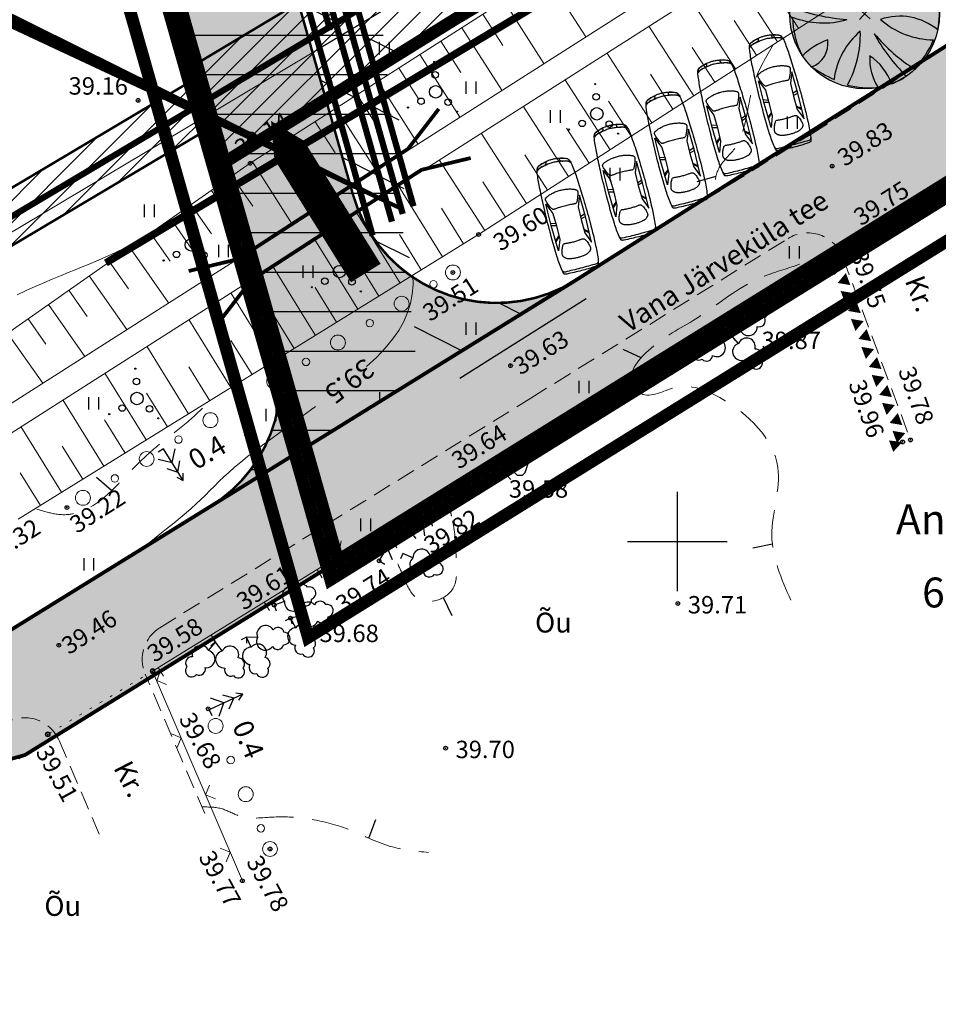
# Model space of a CAD drawing. Units: metres. Extents: x 545248 to 545825, y 6582624 to 6582873.
# Drawn here: x 545324 to 545360, y 6582631 to 6582671 of the extents above; entities that cross this region are included whole.
import ezdxf

# ---------------------------------------------------------------- set-up
doc = ezdxf.new("R2010")
doc.units = ezdxf.units.M
doc.header["$MEASUREMENT"] = 0
doc.header["$PDMODE"] = 32
doc.header["$PDSIZE"] = 0.15
for name, pattern in [('BORDER', [1.75, 0.5, -0.25, 0.5, -0.25, 0, -0.25]), ('DASHED', [0.75, 0.5, -0.25]), ('DOT2', [0.125, 0, -0.125]), ('HIDDEN', [0.375, 0.25, -0.125])]:
    doc.linetypes.add(name, pattern=pattern)
for name, color, linetype in [('11', 6, 'Continuous'), ('12', 3, 'Continuous'), ('2d', 4, 'Continuous'), ('aed', 7, 'Continuous'), ('AIAD', 7, 'Continuous'), ('ASILLUST', 9, 'Continuous'), ('ASKASVIT', 1, 'Continuous'), ('DP-tr-MPkaabel', 174, 'W1_KPROJEKT'), ('DP-tr-SIDEKANAL', 4, 'SIDE_KPROJEKT'), ('DP-tr-TV-KAABEL', 214, 'W1.1_KPROJEKT'), ('DP-tr-Veka_kanal', 36, 'K1_KPROJEKT'), ('DP-tr-Veka_vesi', 152, 'V1_KPROJEKT'), ('DP_ALA', 1, 'DP_LINE'), ('DP_PIIRNGUD', 114, 'ala ulatus'), ('DP_PROJ_H', 102, 'Continuous'), ('DP_servituut', 221, 'Continuous'), ('DP_servituutuus', 221, 'Continuous'), ('DP_TÄNAVAD', 252, 'Continuous'), ('HALJASTUS', 3, 'Continuous'), ('hatch', 8, 'Continuous'), ('hor', 7, 'Continuous'), ('KORGUSED', 7, 'Continuous'), ('majad', 252, 'Continuous'), ('MAPGRID', 7, 'Continuous'), ('piir', 1, 'Continuous'), ('PROJ', 6, 'Continuous'), ('puud', 3, 'Continuous'), ('tee', 7, 'Continuous'), ('VALLID', 7, 'Continuous'), ('vesi', 4, 'Continuous')]:
    doc.layers.add(name, color=color, linetype=linetype)
doc.layers.add('DP_UUSPIIR', color=230, linetype='Continuous', lineweight=70)
doc.layers.add('geoalus', color=251, linetype='Continuous', lineweight=13)
doc.styles.add('KPR-jooned', font='romand.shx')
doc.styles.add('pos', font='arial.ttf')
doc.styles.add('ROMANC', font='ROMANC.shx', dxfattribs={"height": 0.8})
doc.linetypes.add('2W1_KPROJEKT', pattern='A,9.5,-1.7,["2W1",KPR-jooned,S=1,R=0,X=-1.48,Y=-0.5],-1.7', length=12.9)
doc.linetypes.add('ala ulatus', pattern='A,0.8,-0.4,[144,GEODEET.shx,S=0.1,R=0,X=0,Y=0],-0.4', length=1.6)
doc.linetypes.add('DP_LINE', pattern='A,0.5,-0.2,["DP",pos,S=0.1,R=0,X=-0.1,Y=-0.05],-0.25', length=0.95)
doc.linetypes.add('K1_KPROJEKT', pattern='A,9.5,-1.25,["K1",KPR-jooned,S=1,R=0,X=-0.857,Y=-0.5],-1.25', length=12)
doc.linetypes.add('SIDE_KPROJEKT', pattern='A,9.5,-1.25,["/",KPR-jooned,S=1,R=0,X=-0.55,Y=-0.5],-1.25', length=12)
doc.linetypes.add('V1_KPROJEKT', pattern='A,9.5,-1.25,["V1",KPR-jooned,S=1,R=0,X=-0.845,Y=-0.5],-1.25', length=12)
doc.linetypes.add('W1.1_KPROJEKT', pattern='A,9.5,-2,["W1.1",KPR-jooned,S=1,R=0,X=-1.72,Y=-0.5],-2', length=13.5)
doc.linetypes.add('W1_KPROJEKT', pattern='A,9.5,-1.25,["W1",KPR-jooned,S=1,R=0,X=-0.95,Y=-0.5],-1.25', length=12)
pattern_1 = [(45, (0, 0), (-0.44194173824, 0.44194173824), [])]

# ---------------------------------------------------------------- blocks, each defined once
blk = doc.blocks.new('cross01')
at = {"linetype": 'Continuous'}
for p, q in [((0, 4), (0, -4)), ((-4, 0), (4, 0))]:
    blk.add_line(p, q, dxfattribs=at)
blk = doc.blocks.new('33')
for p, q in [((0, 0), (0, 3.5)), ((0, 2.94), (-0.493, 2.594)), ((0, 2.94), (0.493, 2.594)), ((0, 2.085), (-0.665, 1.618)), ((0, 2.085), (0.665, 1.618)), ((0, 1.23), (-0.837, 0.642)), ((0, 1.23), (0.837, 0.642)), ((0, 0), (0.532, 0))]:
    blk.add_line(p, q)
blk = doc.blocks.new('31')
for p, q in [((0, 0.88), (0, 0)), ((0, 0), (0.48, 0))]:
    blk.add_line(p, q)
for centre, radius, start, end in [((0, 3), 0.5, 359.8604, 540.8406), ((-0.372, 2.509), 0.5, 104.88012, 233.15525), ((0.397, 2.509), 0.5, 304.57036, 438.15304), ((-0.298, 1.517), 0.7, 122.21649, 294.84737), ((0.29, 1.517), 0.7, 245.15263, 416.0466)]:
    blk.add_arc(centre, radius, start, end)
blk = doc.blocks.new('Pv')
for p, q in [((0, 3), (-0.9, 1.2)), ((0.9, 1.2), (0, 3)), ((-0.9, 1.2), (-0.9, 0.9)), ((-0.9, 0.9), (-0.6, 0.6)), ((-0.3, 0.6), (0, 0.8)), ((0, 0), (0, 0.8)), ((0, 0.8), (0.3, 0.6)), ((0.6, 0.6), (0.9, 0.9)), ((0.9, 0.9), (0.9, 1.2)), ((-0.6, 0.6), (-0.3, 0.6)), ((0.5, 0), (0, 0)), ((0.3, 0.6), (0.6, 0.6))]:
    blk.add_line(p, q)
blk = doc.blocks.new('K_AED')
at = {"lineweight": 0}
blk.add_lwpolyline([(0, 0.225, 0, 0.52, 0), (0, -0.225, 0.52, 0.52, 0)], format="xyseb", dxfattribs=at)
blk = doc.blocks.new('Pk')
for p, q in [((0, 3), (-0.3, 2.5)), ((0.3, 2.5), (0, 3)), ((0, 3), (0, 0)), ((0, 2.2), (-0.6, 1.5)), ((0.6, 1.5), (0, 2.2)), ((0, 1.3), (-0.8, 0.5)), ((0.8, 0.5), (0, 1.3)), ((0, 0), (0.5, 0))]:
    blk.add_line(p, q)
blk = doc.blocks.new('RDTH')
blk.add_lwpolyline([(0.002, 0.006, 0, 0.49, 0), (0.001, 0.493, 0.49, 0.49, 0)], format="xyseb")
blk = doc.blocks.new('T1')
blk.add_lwpolyline([(0, 0), (0, 0.8)])
blk = doc.blocks.new('VOSA')
at = {"linetype": 'Continuous'}
for centre, radius in [((-0.064, 1.198), 0.0223), ((-0.024, 0.684), 0.132), ((0, 0), 0.25), ((-0.591, -0.382), 0.132), ((0.502, -0.413), 0.132), ((-1.113, -0.63), 0.0223), ((0.856, -0.795), 0.0223)]:
    blk.add_circle(centre, radius, dxfattribs=at)
blk = doc.blocks.new('41')
for p, q in [((-0.386, -0.496), (-0.386, 0.504)), ((0.414, -0.496), (0.414, 0.504))]:
    blk.add_line(p, q)
blk = doc.blocks.new('tofre geoalus')
at = {"lineweight": 0}
blk.add_lwpolyline([(545336.36, 6582649.24), (545336.489, 6582650.028)], dxfattribs=at)
at = {"layer": '11', "lineweight": 0}
blk.add_lwpolyline([(545313.915, 6582656.869), (545360.469, 6582684.66)], dxfattribs=at)
at = {"layer": '12', "lineweight": 0}
for points in [[(545394.664, 6582703.907), (545385.087, 6582697.902), (545367.962, 6582687.567), (545355.527, 6582679.741), (545332.834, 6582665.198), (545319.804, 6582656.085)], [(545323.501, 6582650.896), (545342.014, 6582662.339), (545369.632, 6582680.145), (545395.79, 6582697.568)]]:
    blk.add_lwpolyline(points, dxfattribs=at)
at = {"layer": '2d'}
for p in [(545328.324, 6582667.728), (545332.834, 6582665.198), (545356.224, 6582665.087), (545359.859, 6582663.861), (545342.014, 6582662.339), (545356.228, 6582661.618), (545340.979, 6582660.811), (545352.165, 6582658.286), (545343.299, 6582657.066), (545359.056, 6582653.999), (545359.373, 6582654.08), (545341.897, 6582652.818), (545343.137, 6582652.676), (545325.467, 6582651.364), (545339.314, 6582650.325), (545338.011, 6582649.222), (545333.796, 6582647.446), (545350.023, 6582647.507), (545334.451, 6582646.921), (545325.14, 6582645.831), (545328.91, 6582644.79), (545331.138, 6582643.273), (545324.693, 6582642.248), (545340.687, 6582641.692), (545333.628, 6582637.64), (545332.517, 6582636.365)]:
    blk.add_point(p, dxfattribs=at)
at = {"layer": 'aed', "linetype": 'DOT2', "lineweight": 0, "ltscale": 3}
for points in [[(545360.961, 6582664.532), (545359.859, 6582663.861), (545356.228, 6582661.618)], [(545328.91, 6582644.79), (545324.693, 6582642.248)]]:
    blk.add_lwpolyline(points, dxfattribs=at)
at = {"layer": 'aed', "lineweight": 0}
for points in [[(545328.91, 6582644.79), (545341.897, 6582652.818), (545356.143, 6582661.566)], [(545332.517, 6582636.365), (545328.91, 6582644.79)]]:
    blk.add_lwpolyline(points, dxfattribs=at)
for centre in [(545359.859, 6582663.861), (545356.228, 6582661.618), (545328.91, 6582644.79), (545324.693, 6582642.248)]:
    blk.add_circle(centre, 0.1, dxfattribs=at)
at = {"layer": 'AIAD', "lineweight": 0}
for p, q in [((545355.078, 6582660.912), (545355.287, 6582660.571)), ((545352.947, 6582659.603), (545353.156, 6582659.263)), ((545350.817, 6582658.295), (545351.026, 6582657.954)), ((545348.686, 6582656.987), (545348.896, 6582656.646)), ((545346.556, 6582655.679), (545346.765, 6582655.338)), ((545344.426, 6582654.371), (545344.635, 6582654.03)), ((545341.897, 6582652.818), (545342.106, 6582652.477)), ((545341.897, 6582652.818), (545342.107, 6582652.478)), ((545339.77, 6582651.503), (545339.981, 6582651.163)), ((545337.644, 6582650.189), (545337.854, 6582649.849)), ((545335.517, 6582648.874), (545335.728, 6582648.534)), ((545333.391, 6582647.56), (545333.601, 6582647.22)), ((545331.264, 6582646.245), (545331.475, 6582645.905)), ((545329.138, 6582644.931), (545329.348, 6582644.591)), ((545329.073, 6582644.409), (545329.231, 6582644.802)), ((545329.073, 6582644.409), (545329.467, 6582644.251)), ((545330.057, 6582642.111), (545329.664, 6582642.268)), ((545330.057, 6582642.111), (545329.9, 6582641.717)), ((545331.041, 6582639.812), (545331.199, 6582640.206)), ((545331.041, 6582639.812), (545331.435, 6582639.655)), ((545332.025, 6582637.514), (545331.631, 6582637.672)), ((545332.025, 6582637.514), (545331.867, 6582637.12))]:
    blk.add_line(p, q, dxfattribs=at)
at = {"layer": 'hor', "lineweight": 0}
for points in [[(545323.46, 6582659.917), (545323.825, 6582660.085), (545324.185, 6582660.246), (545324.536, 6582660.399), (545324.876, 6582660.543), (545325.201, 6582660.679), (545325.508, 6582660.804), (545325.795, 6582660.921), (545326.075, 6582661.034), (545326.36, 6582661.152), (545326.664, 6582661.281), (545327.002, 6582661.429), (545327.387, 6582661.604), (545327.832, 6582661.813), (545328.351, 6582662.063)], [(545339.373, 6582660.706), (545339.377, 6582660.317), (545339.344, 6582659.938), (545339.273, 6582659.568), (545339.161, 6582659.204), (545339.005, 6582658.843), (545338.804, 6582658.485), (545338.554, 6582658.126), (545338.255, 6582657.764), (545337.905, 6582657.399), (545337.512, 6582657.031)], [(545335.459, 6582655.419), (545335.258, 6582655.272), (545334.819, 6582654.957), (545334.406, 6582654.66), (545334.019, 6582654.381), (545333.658, 6582654.118), (545333.321, 6582653.869), (545333.009, 6582653.633), (545332.72, 6582653.409), (545332.453, 6582653.194), (545332.207, 6582652.988), (545331.981, 6582652.789), (545331.772, 6582652.596), (545331.577, 6582652.408), (545331.39, 6582652.224), (545331.209, 6582652.043), (545331.029, 6582651.864), (545330.848, 6582651.686), (545330.66, 6582651.508), (545330.463, 6582651.329), (545330.251, 6582651.145), (545330.018, 6582650.949), (545329.758, 6582650.737), (545329.467, 6582650.503), (545329.138, 6582650.243), (545328.767, 6582649.951), (545328.346, 6582649.622)]]:
    blk.add_lwpolyline(points, dxfattribs=at)
at = {"layer": 'hor', "linetype": 'DASHED', "lineweight": 0, "ltscale": 3}
for points in [[(545353.87, 6582669.983), (545353.094, 6582668.452), (545352.679, 6582666.657), (545352.334, 6582665.828), (545351.712, 6582665.069), (545351.574, 6582664.447), (545352.126, 6582664.353)], [(545354.563, 6582647.638), (545353.8, 6582650.245), (545354.041, 6582652.973), (545351.713, 6582655.781), (545349.907, 6582656.182), (545348.542, 6582655.941), (545348.181, 6582656.302), (545348.823, 6582657.666), (545350.75, 6582658.95), (545353.158, 6582660.514), (545354.603, 6582661.036), (545356.228, 6582661.618)], [(545330.898, 6582639.331), (545331.712, 6582639.25), (545332.403, 6582638.965), (545333.785, 6582638.925), (545335.208, 6582638.844), (545336.753, 6582638.437), (545338.46, 6582637.747), (545340.005, 6582637.503)]]:
    blk.add_spline(points, degree=3, dxfattribs=at)
blk.add_open_spline([(545324.258, 6582651.299), (545324.497, 6582651.234), (545324.991, 6582651.064), (545326.467, 6582651.075), (545327.735, 6582652.584), (545329.121, 6582653.901), (545330.27, 6582654.706), (545330.898, 6582655.346), (545331.203, 6582655.656)], degree=3, knots=[31.04465, 31.04465, 31.04465, 31.04465, 31.743258, 32.441705, 35.436459, 36.918645, 38.299951, 39.604761, 39.604761, 39.604761, 39.604761], dxfattribs=at)
at = {"layer": 'hor', "linetype": 'DASHED', "lineweight": 0, "ltscale": 3, "start_tangent": (0.249143, -0.968467), "end_tangent": (0.249143, -0.968467)}
blk.add_spline([(545340.923, 6582651.02), (545341.051, 6582650.311), (545341.116, 6582649.185), (545340.987, 6582648.122), (545340.343, 6582647.639), (545339.57, 6582647.703), (545339.086, 6582648.347), (545338.829, 6582648.959), (545338.603, 6582649.571), (545338.957, 6582650.633), (545339.441, 6582651.277), (545340.311, 6582651.632), (545340.762, 6582651.632), (545340.858, 6582651.374), (545340.923, 6582651.02)], degree=3, dxfattribs=at)
at = {"layer": 'piir', "linetype": 'BORDER', "lineweight": 0, "ltscale": 3}
blk.add_lwpolyline([(545281.38, 6582842.53), (545324.49, 6582856.44), (545335.42, 6582815.43), (545371.78, 6582679.44), (545373.66, 6582672.39), (545336.36, 6582649.24), (545334.4, 6582656.14)], close=True, dxfattribs=at)
blk.add_lwpolyline([(545311.511, 6582631.398), (545309.15, 6582636.31), (545317.07, 6582637.26), (545336.36, 6582649.24)], dxfattribs=at)
at = {"layer": 'puud', "lineweight": 0}
for centre, radius in [((545340.979, 6582660.811), 0.3), ((545340.2, 6582660.336), 0.15), ((545338.919, 6582659.556), 0.3), ((545337.638, 6582658.776), 0.15), ((545336.356, 6582657.996), 0.3), ((545335.075, 6582657.216), 0.15), ((545333.794, 6582656.435), 0.3), ((545332.513, 6582655.655), 0.15), ((545331.232, 6582654.875), 0.3), ((545329.951, 6582654.095), 0.15), ((545328.67, 6582653.315), 0.3), ((545327.389, 6582652.534), 0.15), ((545326.108, 6582651.754), 0.3), ((545331.441, 6582642.587), 0.3), ((545332.048, 6582641.215), 0.15), ((545332.654, 6582639.843), 0.3), ((545333.261, 6582638.471), 0.15), ((545333.628, 6582637.64), 0.3)]:
    blk.add_circle(centre, radius, dxfattribs=at)
at = {"layer": 'tee', "linetype": 'HIDDEN', "lineweight": 0, "ltscale": 3}
for points in [[(545294.598, 6582647.151, 0.163801), (545309.959, 6582641.301, 0.114427), (545319.487, 6582644.141), (545342.489, 6582658.372), (545355.404, 6582666.387), (545369.653, 6582675.534), (545385.485, 6582685.523)], [(545331.011, 6582639.061), (545328.61, 6582644.669, -0.371063), (545329.2, 6582646.535), (545344.109, 6582655.76), (545354.45, 6582662.177, -0.474082), (545356.647, 6582661.425), (545359.361, 6582654.112)], [(545292.644, 6582644.777, 0.165178), (545309.993, 6582638.224, 0.116588), (545321.058, 6582641.498), (545322.981, 6582642.688, -0.458722), (545325.15, 6582642.003), (545326.763, 6582638.234)]]:
    blk.add_lwpolyline(points, format="xyb", dxfattribs=at)
at = {"layer": 'VALLID', "lineweight": 0}
for p, q in [((545344.705, 6582672.806), (545346.32, 6582670.285)), ((545354.024, 6582670.082), (545352.228, 6582672.868)), ((545352.343, 6582668.999), (545350.542, 6582671.792)), ((545354.865, 6582670.624), (545353.968, 6582672.015)), ((545343.021, 6582671.726), (545344.634, 6582669.21)), ((545342.179, 6582671.187), (545342.985, 6582669.93)), ((545341.337, 6582670.647), (545342.948, 6582668.134)), ((545350.662, 6582667.915), (545348.856, 6582670.717)), ((545353.184, 6582669.54), (545352.285, 6582670.935)), ((545340.495, 6582670.108), (545341.3, 6582668.852)), ((545351.503, 6582668.457), (545350.601, 6582669.856)), ((545339.653, 6582669.568), (545341.261, 6582667.059)), ((545348.982, 6582666.831), (545347.17, 6582669.641)), ((545338.811, 6582669.029), (545339.615, 6582667.775)), ((545347.301, 6582665.747), (545345.483, 6582668.566)), ((545349.822, 6582667.373), (545348.917, 6582668.776)), ((545337.969, 6582668.489), (545339.575, 6582665.983)), ((545337.127, 6582667.949), (545337.93, 6582666.698)), ((545336.285, 6582667.41), (545337.889, 6582664.908)), ((545345.62, 6582664.664), (545343.797, 6582667.49)), ((545348.141, 6582666.289), (545347.234, 6582667.696)), ((545335.444, 6582666.87), (545336.245, 6582665.62)), ((545346.46, 6582665.206), (545345.55, 6582666.617)), ((545334.602, 6582666.331), (545336.203, 6582663.833)), ((545343.939, 6582663.58), (545342.111, 6582666.415)), ((545333.76, 6582665.791), (545334.56, 6582664.543)), ((545344.779, 6582664.122), (545343.867, 6582665.537)), ((545332.918, 6582665.252), (545334.516, 6582662.757)), ((545342.258, 6582662.496), (545340.425, 6582665.339)), ((545332.096, 6582664.682), (545332.935, 6582663.483)), ((545340.56, 6582661.44), (545338.793, 6582664.298)), ((545343.098, 6582663.038), (545342.183, 6582664.458)), ((545331.277, 6582664.109), (545332.93, 6582661.745)), ((545330.457, 6582663.536), (545331.271, 6582662.371)), ((545338.858, 6582660.388), (545337.106, 6582663.223)), ((545341.41, 6582661.966), (545340.523, 6582663.401)), ((545329.638, 6582662.962), (545331.242, 6582660.669)), ((545328.818, 6582662.389), (545329.608, 6582661.26)), ((545339.709, 6582660.914), (545338.829, 6582662.337)), ((545337.157, 6582659.337), (545335.42, 6582662.147)), ((545327.999, 6582661.816), (545329.554, 6582659.592)), ((545327.179, 6582661.243), (545327.945, 6582660.148)), ((545335.456, 6582658.285), (545333.734, 6582661.072)), ((545338.008, 6582659.863), (545337.135, 6582661.274)), ((545326.36, 6582660.67), (545327.867, 6582658.516)), ((545325.54, 6582660.097), (545326.281, 6582659.037)), ((545333.755, 6582657.234), (545332.047, 6582659.996)), ((545336.306, 6582658.811), (545335.442, 6582660.21)), ((545324.721, 6582659.524), (545326.179, 6582657.439)), ((545334.605, 6582657.76), (545333.748, 6582659.147)), ((545323.901, 6582658.951), (545324.618, 6582657.926)), ((545332.053, 6582656.182), (545330.361, 6582658.92)), ((545323.082, 6582658.377), (545324.491, 6582656.363)), ((545332.904, 6582656.708), (545332.054, 6582658.083)), ((545330.352, 6582655.131), (545328.674, 6582657.845)), ((545328.651, 6582654.079), (545326.988, 6582656.769)), ((545331.203, 6582655.656), (545330.36, 6582657.02)), ((545329.501, 6582654.605), (545328.666, 6582655.956)), ((545326.95, 6582653.028), (545325.302, 6582655.694)), ((545327.8, 6582653.553), (545326.973, 6582654.892)), ((545325.248, 6582651.976), (545323.615, 6582654.618)), ((545326.099, 6582652.502), (545325.279, 6582653.829)), ((545324.398, 6582651.45), (545323.585, 6582652.765))]:
    blk.add_line(p, q, dxfattribs=at)
at = {"layer": 'vesi', "lineweight": 0}
for points in [[(545394.955, 6582701.524), (545370.812, 6582685.907), (545321.112, 6582654.208)], [(545395.26, 6582700.531), (545371.352, 6582685.065), (545321.65, 6582653.364)]]:
    blk.add_lwpolyline(points, dxfattribs=at)
at = {"layer": '12', "lineweight": 0}
for p in [(545340.289, 6582668.073), (545346.764, 6582667.186), (545330.464, 6582661.921), (545336.421, 6582660.848), (545328.28, 6582655.745)]:
    blk.add_blockref('VOSA', p, dxfattribs=at)
at = {"layer": '12', "lineweight": 0, "xscale": 0.5, "yscale": 0.5, "zscale": 0.5, "rotation": 314.2623210676838}
blk.add_blockref('Pv', (545343.137, 6582652.676), dxfattribs=at)
at = {"layer": '12', "lineweight": 0, "rotation": 110.1255952452425}
blk.add_blockref('RDTH', (545359.056, 6582653.999), dxfattribs=at)
at = {"layer": 'AIAD', "lineweight": 0}
for p, rotation in [((545356.446, 6582661.03), 290.3637837626987), ((545356.655, 6582660.468), 110.3637837626987), ((545356.864, 6582659.905), 290.3637837626987), ((545357.073, 6582659.343), 110.3637837626987), ((545357.281, 6582658.78), 290.3637837626987), ((545357.49, 6582658.218), 110.3637837626987), ((545357.699, 6582657.655), 290.3637837626987), ((545357.908, 6582657.093), 110.3637837626987), ((545358.116, 6582656.53), 290.3637837626987), ((545358.325, 6582655.968), 110.3637837626987), ((545358.534, 6582655.405), 290.3637837626987), ((545358.743, 6582654.843), 110.3637837626987), ((545358.952, 6582654.28), 290.3637837626987)]:
    blk.add_blockref('K_AED', p, dxfattribs=dict(at, rotation=rotation))
at = {"layer": 'HALJASTUS', "linetype": 'Continuous', "lineweight": -3, "ltscale": 0.5, "xscale": 0.5, "yscale": 0.5, "zscale": 0.5}
for p in [(545338.22, 6582669.823), (545341.704, 6582668.238), (545345.099, 6582667.079), (545354.622, 6582666.831), (545347.5, 6582664.762), (545328.779, 6582663.285), (545331.758, 6582661.673), (545354.705, 6582661.617), (545335.153, 6582660.845), (545341.704, 6582658.554), (545346.25, 6582656.211), (545326.54, 6582655.548), (545333.671, 6582655.078), (545337.472, 6582650.665), (545326.344, 6582649.081)]:
    blk.add_blockref('41', p, dxfattribs=at)
at = {"layer": 'hor', "lineweight": 0}
for p, rotation in [((545351.549, 6582664.674), 105.6563268145286), ((545348.547, 6582657.385), 65.6637912534922), ((545333.201, 6582653.778), 50.42294190751471), ((545327.262, 6582652.045), 49.00238697796003), ((545340.827, 6582651.513), 316.1359686786295), ((545353.822, 6582649.891), 101.0918828466608), ((545340.592, 6582647.744), 205.087339914545), ((545337.606, 6582638.071), 340.1042737330754)]:
    blk.add_blockref('T1', p, dxfattribs=dict(at, rotation=rotation))
at = {"layer": 'MAPGRID', "lineweight": 0, "xscale": 0.5, "yscale": 0.5, "zscale": 0.5}
blk.add_blockref('cross01', (545350, 6582650), dxfattribs=at)
at = {"layer": 'puud', "lineweight": -3, "ltscale": 0.5, "xscale": 0.5, "yscale": 0.5, "zscale": 0.5}
for name, p, rotation in [('31', (545352.165, 6582658.286), 306.712697538297), ('31', (545352.165, 6582658.286), 120), ('31', (545352.165, 6582658.286), 222.4105401391188), ('33', (545339.314, 6582650.325), 311.6472490785378), ('33', (545338.011, 6582649.222), 328.682403472581), ('31', (545338.97, 6582649.521), 245.647398508408), ('31', (545333.796, 6582647.446), 288.5511167498718), ('31', (545334.451, 6582646.921), 281.4307076043212), ('31', (545334.451, 6582646.921), 208.3085545541757), ('31', (545332.685, 6582646.153), 268.0199825474494), ('31', (545331.443, 6582645.954), 139.9677094837726), ('31', (545331.443, 6582645.954), 217.3842416846167), ('31', (545332.685, 6582646.153), 205.0304684735791)]:
    blk.add_blockref(name, p, dxfattribs=dict(at, rotation=rotation))
at = {"layer": 'puud', "lineweight": 0, "xscale": 0.5, "yscale": 0.5, "zscale": 0.5}
for p, rotation in [((545329.347, 6582653.726), 211.7479706810423), ((545331.183, 6582643.234), 295.0331878911109)]:
    blk.add_blockref('Pk', p, dxfattribs=dict(at, rotation=rotation))
at = {"layer": '12', "lineweight": 0, "style": 'ROMANC'}
for rotation, p in [(30.8283, (545330.656, 6582652.855)), (292.8084, (545332.098, 6582642.59))]:
    blk.add_text('0.4', height=0.8, rotation=rotation, dxfattribs=at).set_placement(p)
for p in [(545344.283, 6582646.34), (545324.558, 6582634.953)]:
    blk.add_text('Õu', height=0.8, dxfattribs=at).set_placement(p)
at = {"layer": 'hor', "lineweight": 0, "style": 'ROMANC'}
blk.add_text('39.5', height=0.8, rotation=217.6783, dxfattribs=at).set_placement((545337.422, 6582657.406))
at = {"layer": 'KORGUSED'}
for s, p in [('39.16', (545325.531, 6582667.959)), ('39.87', (545353.389, 6582657.732)), ('39.58', (545343.228, 6582651.761)), ('39.71', (545350.423, 6582647.107)), ('39.68', (545335.616, 6582645.957)), ('39.70', (545341.087, 6582641.292))]:
    blk.add_text(s, height=0.7, dxfattribs=at).set_placement(p)
for s, rotation, p in [('39.14', 32.4, (545332.491, 6582665.429)), ('39.83', 32.4, (545356.727, 6582665.047)), ('39.75', 32.4, (545357.381, 6582662.662)), ('39.60', 32.4, (545342.889, 6582661.642)), ('39.75', 289.8, (545356.94, 6582661.544)), ('39.51', 32.4, (545340.056, 6582658.816)), ('39.63', 32.4, (545343.699, 6582656.666)), ('39.78', 289.8, (545358.867, 6582656.876)), ('39.96', 289.8, (545356.871, 6582656.342)), ('39.64', 32.4, (545341.215, 6582652.881)), ('39.22', 32.4, (545325.867, 6582650.3)), ('39.82', 32.4, (545340.104, 6582649.478)), ('39.32', 32.4, (545322.455, 6582649.09)), ('39.61', 32.4, (545332.571, 6582647.21)), ('39.74', 32.4, (545336.559, 6582647.097)), ('39.46', 32.4, (545325.54, 6582645.431)), ('39.58', 32.4, (545328.983, 6582645.116)), ('39.68', 298.8, (545329.946, 6582642.873)), ('39.51', 298.8, (545324.187, 6582641.546)), ('39.77', 298.8, (545330.735, 6582637.323)), ('39.78', 298.8, (545332.655, 6582637.13))]:
    blk.add_text(s, height=0.7, rotation=rotation, dxfattribs=at).set_placement(p)
at = {"layer": 'piir', "linetype": 'Continuous', "lineweight": 0, "style": 'ROMANC'}
for s, p in [('Andrese-3', (545358.791, 6582650.289)), ('65301:001:2610', (545359.84, 6582647.35))]:
    blk.add_text(s, height=1.2, dxfattribs=at).set_placement(p)
at = {"layer": 'tee', "lineweight": 0, "style": 'ROMANC'}
for rotation, p in [(290.7199, (545359.136, 6582660.49)), (297.422, (545327.315, 6582640.907))]:
    blk.add_text('Kr.', height=0.8, rotation=rotation, dxfattribs=at).set_placement(p)
blk = doc.blocks.new('AS93001P')
for p, q in [((-4577, 711), (-4602, 660)), ((-3624, 686), (-2570, 711)), ((-3193, 521), (-3624, 686)), ((-3251, 694), (-3091, 521)), ((-3201, 695), (-3053, 521)), ((-2634, 508), (-3193, 521)), ((-2113, 521), (-2634, 508)), ((-2567, 711), (-2621, 508)), ((-2570, 711), (-1681, 698)), ((-2461, 710), (-2532, 508)), ((-1681, 698), (-2113, 521)), ((-3193, -521), (-3624, -686)), ((-3624, -686), (-2570, -711)), ((-3251, -694), (-3091, -521)), ((-3201, -695), (-3053, -521)), ((-2634, -508), (-3193, -521)), ((-2113, -521), (-2634, -508)), ((-2567, -711), (-2621, -508)), ((-2570, -711), (-1681, -698)), ((-2461, -710), (-2532, -508)), ((-1681, -698), (-2113, -521))]:
    blk.add_line(p, q)
for points in [[(-4602, 660, 0.009611), (-4625, 274, 0.01361), (-4628, 0, 0.005612), (-4611, -602, 0.057828), (-4602, -660, 0.048576), (-4589, -694, 0.085096), (-4577, -711, 0.128964), (-4552, -725, 0.02642), (-4418, -753, 0.02656), (-3860, -806, 0.012956), (-2710, -826, 0.005233), (-1750, -807, 0.00688), (-1021, -775, 0.01464), (-451, -725, 0.042744), (-259, -686, 0.044188), (-192, -659, 0.076596), (-157, -635, 0.08463), (-127, -593, 0.036215), (-81, -483, 0.026946), (-28, -288, 0.033318), (-5, -127, 0.01947), (0, 0, 0.01947), (-5, 127, 0.033318), (-28, 288, 0.026946), (-81, 483, 0.036215), (-127, 593, 0.08463), (-157, 635, 0.076596), (-192, 659, 0.044188), (-259, 686, 0.042744), (-451, 725, 0.01464), (-1021, 775, 0.00688), (-1750, 807, 0.005233), (-2710, 826, 0.012956), (-3801, 807, 0.02281), (-4418, 753, 0.03017), (-4439, 748, 0.004615), (-4577, 711)], [(-4418, 753, 0.02674), (-4494, 720, 0.182177), (-4502, 711, 0.088471), (-4516, 647, 0.008651), (-4526, -13, 0.008342), (-4515, -650, 0.086066), (-4502, -711, 0.18433), (-4493, -720, 0.027625), (-4418, -753)], [(-316, 692, -0.037309), (-274, 656, -0.077696), (-259, 635, -0.023687), (-227, 564, -0.031191), (-208, 508, -0.014597), (-182, 395, -0.011793), (-157, 254, -0.01264), (-136, 86, -0.024922), (-132, 0, -0.024922), (-136, -86, -0.01264), (-157, -254, -0.011793), (-182, -395, -0.014597), (-208, -508, -0.031191), (-227, -564, -0.023687), (-259, -635, -0.077696), (-274, -656, -0.037309), (-316, -692)]]:
    blk.add_lwpolyline(points, format="xyb")
for points in [[(-3917, 550), (-3929, 540), (-3942, 530), (-3954, 518), (-3966, 505), (-3978, 492), (-3989, 477), (-4000, 461), (-4010, 444), (-4019, 426), (-4027, 407), (-4035, 387), (-4042, 365), (-4048, 341), (-4054, 317), (-4060, 290), (-4065, 262), (-4069, 233), (-4073, 202), (-4077, 170), (-4080, 138), (-4083, 104), (-4084, 70), (-4085, 35), (-4086, 0), (-4085, -35), (-4084, -70), (-4083, -104), (-4080, -138), (-4077, -170), (-4073, -202), (-4069, -233), (-4065, -262), (-4060, -290), (-4054, -317), (-4048, -341), (-4042, -365), (-4035, -387), (-4027, -407), (-4019, -426), (-4010, -444), (-4000, -461), (-3989, -477), (-3978, -492), (-3966, -505), (-3954, -518), (-3942, -530), (-3929, -540), (-3917, -550), (-3904, -559), (-3890, -567), (-3876, -574), (-3859, -579), (-3840, -582), (-3817, -582), (-3791, -581), (-3760, -576), (-3724, -568), (-3685, -557), (-3644, -544), (-3602, -530), (-3561, -514), (-3522, -497), (-3488, -479), (-3459, -461), (-3437, -444), (-3422, -427), (-3411, -409), (-3405, -390), (-3403, -370), (-3403, -348), (-3406, -323), (-3409, -296), (-3412, -266), (-3415, -233), (-3418, -198), (-3420, -161), (-3422, -122), (-3424, -82), (-3425, -41), (-3425, 0), (-3425, 41), (-3424, 82), (-3422, 122), (-3420, 161), (-3418, 198), (-3415, 233), (-3412, 266), (-3409, 296), (-3406, 323), (-3403, 348), (-3403, 370), (-3405, 390), (-3411, 409), (-3422, 427), (-3437, 444), (-3459, 461), (-3488, 479), (-3522, 497), (-3561, 514), (-3602, 530), (-3644, 544), (-3685, 557), (-3724, 568), (-3760, 576), (-3791, 581), (-3817, 582), (-3840, 582), (-3859, 579), (-3876, 574), (-3890, 567), (-3904, 559)], [(-1961, 373), (-1958, 338), (-1955, 299), (-1952, 255), (-1949, 208), (-1947, 159), (-1945, 107), (-1944, 54), (-1944, 0), (-1944, -54), (-1945, -107), (-1947, -159), (-1949, -208), (-1952, -255), (-1955, -299), (-1958, -338), (-1961, -373), (-1964, -402), (-1966, -426), (-1966, -447), (-1963, -465), (-1957, -480), (-1946, -495), (-1929, -510), (-1906, -525), (-1875, -542), (-1839, -559), (-1798, -577), (-1755, -595), (-1712, -612), (-1669, -627), (-1628, -641), (-1592, -652), (-1562, -660), (-1537, -665), (-1516, -668), (-1499, -668), (-1486, -666), (-1475, -663), (-1465, -658), (-1457, -652), (-1449, -645), (-1442, -637), (-1434, -628), (-1427, -618), (-1420, -606), (-1412, -592), (-1404, -575), (-1396, -557), (-1387, -536), (-1377, -512), (-1368, -486), (-1358, -458), (-1348, -428), (-1339, -396), (-1330, -362), (-1322, -326), (-1314, -289), (-1307, -250), (-1301, -210), (-1297, -169), (-1293, -128), (-1290, -85), (-1288, -43), (-1288, 0), (-1288, 43), (-1290, 85), (-1293, 128), (-1297, 169), (-1301, 210), (-1307, 250), (-1314, 289), (-1322, 326), (-1330, 362), (-1339, 396), (-1348, 428), (-1358, 458), (-1368, 486), (-1377, 512), (-1387, 536), (-1396, 557), (-1404, 575), (-1412, 592), (-1420, 606), (-1427, 618), (-1434, 628), (-1442, 637), (-1449, 645), (-1457, 652), (-1465, 658), (-1475, 663), (-1486, 666), (-1499, 668), (-1516, 668), (-1537, 665), (-1562, 660), (-1592, 652), (-1628, 641), (-1669, 627), (-1712, 612), (-1755, 595), (-1798, 577), (-1839, 559), (-1875, 542), (-1906, 525), (-1929, 510), (-1946, 495), (-1957, 480), (-1963, 465), (-1966, 447), (-1966, 426), (-1964, 402)]]:
    blk.add_lwpolyline(points, close=True)
at = {"layer": 'ASILLUST', "linetype": 'Continuous'}
for points in [[(-244, 622, -0.421673), (-226, 651, -0.234807), (-173, 639, -0.040289), (-155, 621, -0.051229), (-143, 605, -0.031178), (-124, 565, -0.010511), (-76, 442, -0.023664), (-50, 358, -0.045801), (-43, 312, -0.446604), (-77, 278, -0.234612), (-148, 317, -0.138657), (-179, 408, 0.085617), (-214, 559, 0.029563), (-235, 602, -0.065367)], [(-244, -622, 0.421673), (-226, -651, 0.234807), (-173, -639, 0.040289), (-155, -621, 0.051229), (-143, -605, 0.031178), (-124, -565, 0.010511), (-76, -442, 0.023664), (-50, -358, 0.045801), (-43, -312, 0.446604), (-77, -278, 0.234612), (-148, -317, 0.138657), (-179, -408, -0.085617), (-214, -559, -0.029563), (-235, -602, 0.065367)]]:
    blk.add_lwpolyline(points, format="xyb", close=True, dxfattribs=at)
blk = doc.blocks.new('As91003p')
at = {"layer": 'ASKASVIT'}
for p, q in [((-100, 0), (100, 0)), ((277, -411), (405, -914)), ((568, -823), (277, -411))]:
    blk.add_line(p, q, dxfattribs=at)
at = {"layer": 'ASKASVIT', "linetype": 'Continuous'}
blk.add_line((0, 100), (0, -100), dxfattribs=at)
for centre, radius, start, end in [((348, -1071), 2090, 97.7844, 107.2821), ((-126, -70), 1104, 42.0625, 70.0468), ((94, -226), 1220, 116.8274, 136.1695), ((-524, -143), 1521, 19.7525, 28.6091), ((0, 0), 1000, 152.6553, 165.3635), ((-658, 106), 1632, 349.2067, 5.2451), ((671, 148), 1666, 181.3747, 197.4139), ((0, 0), 1000, 325.7055, 339.9154), ((0, 0), 1000, 209.1448, 231.4884), ((0, 0), 1000, 304.6077, 316.1654), ((63, 287), 1286, 246.6036, 264.7075), ((-507, 681), 1838, 291.9954, 299.7577)]:
    blk.add_arc(centre, radius, start, end, dxfattribs=at)
at = {"layer": 'ASKASVIT'}
for centre, radius, start, end in [((-1104, 359), 1005, 351.5395, 34.2359), ((350, 838), 328, 150.4475, 229.9757), ((-578, 1004), 830, 329.7656, 357.5024), ((909, 1171), 1400, 192.7535, 223.2921), ((1091, -404), 1145, 110.299, 147.4367), ((-996, -88), 737, 38.8482, 73.4232), ((1690, -1841), 2580, 109.9084, 127.2814), ((-529, 1107), 740, 241.0194, 278.3606), ((857, -103), 477, 83.9904, 129.977), ((736, -1036), 1311, 79.8475, 98.1209), ((-622, -2145), 2284, 81.1772, 99.3822), ((-1083, -2111), 2367, 69.9486, 87.2105), ((292, -1150), 1153, 55.4747, 93.876), ((1042, 810), 1158, 224.3721, 264.9189), ((-211, -1168), 1081, 89.8671, 130.8285), ((-896, 303), 790, 271.6443, 330.4458), ((1470, -829), 1535, 157.2347, 186.1946), ((2449, -256), 2394, 179.4995, 198.6861), ((58, -1065), 737, 110.2321, 157.454), ((-1152, -233), 966, 316.8433, 351.6678), ((1115, -159), 663, 195.531, 233.5935), ((460, -745), 409, 26.3674, 87.7493)]:
    blk.add_arc(centre, radius, start, end, dxfattribs=at)
blk = doc.blocks.new('2PUU')
h = blk.add_hatch(color=101)
edge = h.paths.add_edge_path()
edge.add_arc((0, 0), 1.12, 0, 360)
at = {"color": 122}
blk.add_circle((0, 0), 1.12, dxfattribs=at)
at = {"xscale": 0.001119999994217901, "yscale": 0.001119999986258335, "zscale": 0.00112, "rotation": 67.78498028016605}
blk.add_blockref('As91003p', (0, 0), dxfattribs=at)

msp = doc.modelspace()

# ---------------------------------------------------------------- hatches: boundary and pattern name
at = {"layer": 'DP_servituut', "ltscale": 0.6}
h = msp.add_hatch(dxfattribs=at)
h.set_pattern_fill('ANSI31', color=256, scale=5, style=0)
h.set_pattern_definition(pattern_1)
h.paths.add_polyline_path([(545369.548, 6582687.788), (545368.474, 6582691.806), (545330.683, 6582669.208), (545331.816, 6582665.225)])
at = {"layer": 'DP_servituutuus', "ltscale": 0.6}
h = msp.add_hatch(dxfattribs=at)
h.set_pattern_fill('ANSI31', color=256, scale=5, style=0)
h.set_pattern_definition(pattern_1)
h.paths.add_polyline_path([(545330.821, 6582668.717), (545310.255, 6582656.487), (545309.665, 6582655.388), (545311.427, 6582654.442), (545311.754, 6582655.052), (545331.388, 6582666.727)])
at = {"layer": 'DP_TÄNAVAD', "ltscale": 0.6}
h = msp.add_hatch(color=253, dxfattribs=at)
edge = h.paths.add_edge_path()
edge.add_line((545339.572, 6582656.567), (545331.216, 6582651.397))
edge.add_arc((545328.059, 6582656.5), 6, 301.7451, 375.8784)
edge.add_line((545333.83, 6582658.141), (545304.265, 6582762.077))
edge.add_arc((545311.479, 6582764.129), 7.5, 119, 195.8784, ccw=False)
edge.add_line((545307.843, 6582770.689), (545328.857, 6582782.337))
edge.add_arc((545323.039, 6582792.832), 12, 299, 374.9407)
edge.add_line((545334.634, 6582795.926), (545320.089, 6582849.66))
edge.add_line((545320.089, 6582849.66), (545319.994, 6582850.016))
edge.add_arc((545314.197, 6582848.469), 6, 14.9407, 106.2218)
edge.add_line((545312.521, 6582854.23), (545320.454, 6582856.538))
edge.add_line((545320.454, 6582856.538), (545328.464, 6582858.868))
edge.add_arc((545330.14, 6582853.107), 6, 106.2218, 194.9407)
edge.add_line((545324.343, 6582851.56), (545324.507, 6582850.946))
edge.add_line((545324.507, 6582850.946), (545339.078, 6582797.112))
edge.add_arc((545323.039, 6582792.832), 16.6, -61, 14.9407, ccw=False)
edge.add_line((545331.087, 6582778.314), (545313.266, 6582768.436))
edge.add_arc((545316.903, 6582761.876), 7.5, 119, 195.8784)
edge.add_line((545309.689, 6582759.824), (545336.962, 6582663.944))
edge.add_arc((545342.733, 6582665.585), 6, 195.8784, 301.7786)
edge.add_line((545345.893, 6582660.485), (545339.572, 6582656.567))
h = msp.add_hatch(dxfattribs=at)
h.set_pattern_fill('ANSI31', color=256, scale=0.75, style=0)
h.set_pattern_definition([(153.2028, (545319.397, 6582842.1545), (-1.07355, -2.125522), [])])
edge = h.paths.add_edge_path()
edge.add_line((545324.995, 6582854.546), (545340.53, 6582796.104))
edge.add_line((545340.53, 6582796.104), (545342.181, 6582790.142))
edge.add_arc((545335.818, 6582787.457), 6.907, -62.7821, 22.8731, ccw=False)
edge.add_line((545338.977, 6582781.315), (545314.681, 6582767.848))
edge.add_arc((545318.317, 6582761.288), 7.5, 119, 195.8784)
edge.add_line((545311.104, 6582759.236), (545338.026, 6582664.588))
edge.add_line((545324.507, 6582850.946), (545339.078, 6582797.112))
edge.add_arc((545323.039, 6582792.832), 16.6, -61, 14.9407, ccw=False)
edge.add_line((545331.087, 6582778.314), (545313.266, 6582768.436))
edge.add_arc((545316.903, 6582761.876), 7.5, 119, 195.8784)
edge.add_line((545309.689, 6582759.824), (545336.962, 6582663.944))
edge.add_arc((545342.733, 6582665.585), 6, 195.8784, 301.7786)
edge.add_line((545345.893, 6582660.485), (545339.572, 6582656.567))
at = {"layer": 'DP_TÄNAVAD', "lineweight": 0}
msp.add_hatch(color=254, dxfattribs=at).paths.add_polyline_path([(545385.485, 6582685.523), (545345.893, 6582660.485), (545331.216, 6582651.397), (545319.487, 6582644.141), (545314.885, 6582642.176), (545314.885, 6582642.176), (545309.959, 6582641.301), (545301.799, 6582642.968), (545296.896, 6582645.463), (545294.598, 6582647.151), (545292.644, 6582644.777), (545300.777, 6582640.068), (545309.993, 6582638.224), (545315.716, 6582639.216), (545323.771, 6582641.413), (545329.989, 6582645.26), (545344.899, 6582654.485), (545355.241, 6582660.903), (545362.004, 6582665.188), (545387.927, 6582681.655)])
at = {"layer": 'hatch', "ltscale": 0.6}
h = msp.add_hatch(dxfattribs=at)
h.set_pattern_fill('ANSI31', color=256, scale=0.5, angle=135, style=0)
h.set_pattern_definition([(180, (0, 0), (-3e-16, -1.5875), [])])
edge = h.paths.add_edge_path()
edge.add_line((545339.572, 6582656.567), (545331.216, 6582651.397))
edge.add_arc((545328.059, 6582656.5), 6, 301.7451, 375.8784)
edge.add_line((545333.83, 6582658.141), (545304.265, 6582762.077))
edge.add_arc((545311.479, 6582764.129), 7.5, 119, 195.8784, ccw=False)
edge.add_line((545307.843, 6582770.689), (545328.857, 6582782.337))
edge.add_arc((545323.039, 6582792.832), 12, 299, 374.9407)
edge.add_line((545334.634, 6582795.926), (545320.089, 6582849.66))
h = msp.add_hatch(dxfattribs=at)
h.set_pattern_fill('ANSI31', color=256, scale=20, angle=45, style=0)
h.set_pattern_definition([(90, (0, 0), (-63.5, 1e-14), [])])
edge = h.paths.add_edge_path()
edge.add_line((545335.07, 6582653.782), (545325.342, 6582647.763))
edge.add_arc((545322.185, 6582652.865), 6, 301.7451, 377.9931)
edge.add_line((545327.891, 6582654.719), (545317.284, 6582687.378))
edge.add_arc((545328.697, 6582691.085), 12, 181.3301, 197.9931, ccw=False)
edge.add_line((545316.7, 6582690.807), (545315.993, 6582721.251))
edge.add_arc((545303.997, 6582720.972), 12, 1.3301, 5.6916)
edge.add_line((545315.937, 6582722.162), (545311.507, 6582766.611))
edge.add_arc((545299.567, 6582765.421), 12, 5.6916, 26.9671)
edge.add_line((545310.262, 6582770.863), (545291.522, 6582807.693))
edge.add_arc((545302.218, 6582813.135), 12, 195.8788, 206.9671, ccw=False)
edge.add_line((545290.676, 6582809.852), (545282.531, 6582838.484))
edge.add_arc((545276.76, 6582836.842), 6, 15.8788, 108.0687)
edge.add_line((545274.899, 6582842.546), (545283.141, 6582845.235))
edge.add_line((545283.141, 6582845.235), (545290.692, 6582847.699))
edge.add_arc((545292.553, 6582841.994), 6, 108.0687, 195.8788)
edge.add_line((545286.782, 6582840.353), (545295.1, 6582811.11))
edge.add_arc((545302.218, 6582813.135), 7.4, 195.8788, 206.9671)
edge.add_line((545295.622, 6582809.779), (545314.362, 6582772.949))
edge.add_arc((545299.567, 6582765.421), 16.6, 5.6916, 26.9671, ccw=False)
edge.add_line((545316.085, 6582767.068), (545320.515, 6582722.618))
edge.add_arc((545303.997, 6582720.972), 16.6, 1.3301, 5.6916, ccw=False)
edge.add_line((545320.592, 6582721.357), (545321.299, 6582690.913))
edge.add_arc((545328.697, 6582691.085), 7.4, 181.3301, 197.9931)
edge.add_line((545321.659, 6582688.799), (545331.011, 6582660.004))
edge.add_arc((545336.718, 6582661.857), 6, 197.9931, 301.7451)
edge.add_line((545339.875, 6582656.755), (545335.07, 6582653.782))

# ---------------------------------------------------------------- linework, layer by layer
at = {"lineweight": 0}
msp.add_lwpolyline([(545362.145, 6582685.66), (545335.621, 6582669.826)], dxfattribs=at)
at = {"layer": 'DP-tr-MPkaabel', "linetype": '2W1_KPROJEKT', "ltscale": 1.2, "const_width": 0.25, "flags": 128}
msp.add_lwpolyline([(545336.007, 6582670.637), (545336.014, 6582670.642), (545310.758, 6582759.874), (545310.441, 6582762.393), (545310.48, 6582762.826), (545311.108, 6582764.893), (545311.279, 6582765.199), (545314.335, 6582768.022), (545321.101, 6582771.773), (545332.083, 6582777.86), (545330.509, 6582784.088, 0.288785), (545334.151, 6582795.797), (545326.257, 6582824.959)], format="xyb", dxfattribs=at)
at = {"layer": 'DP-tr-MPkaabel', "linetype": '2W1_KPROJEKT', "const_width": 0.25}
msp.add_lwpolyline([(545362.145, 6582685.66), (545360.822, 6582685.453), (545311.005, 6582655.769), (545310.546, 6582654.915)], dxfattribs=at)
at = {"layer": 'DP-tr-SIDEKANAL', "ltscale": 0.6}
msp.add_lwpolyline([(545337.752, 6582662.298, 0.25, 0.25, 0), (545310.35, 6582759.113, 0.15, 0.15, 0), (545309.938, 6582762.385, 0.15, 0.15, 0), (545309.987, 6582762.922, 0.15, 0.15, 0), (545310.645, 6582765.089, 0.15, 0.15, 0), (545310.881, 6582765.512, 0.15, 0.15, 0), (545314.025, 6582768.422, 0.15, 0.15, 0), (545337.943, 6582781.68, 0.25, 0.25, 0), (545341.542, 6582790.677, 0.15, 0.15, 0), (545324.009, 6582856.305, 0.15, 0.15, 0)], format="xyseb", dxfattribs=at)
at = {"layer": 'DP-tr-TV-KAABEL', "ltscale": 1.2, "const_width": 0.25, "flags": 128}
msp.add_lwpolyline([(545338.53, 6582662.854), (545311.053, 6582759.934), (545310.743, 6582762.399), (545310.776, 6582762.768), (545311.385, 6582764.774), (545311.518, 6582765.011), (545314.512, 6582767.777), (545321.246, 6582771.51), (545332.431, 6582777.71), (545330.845, 6582783.983, 0.284509), (545334.441, 6582795.874), (545320.811, 6582846.227)], format="xyb", dxfattribs=at)
at = {"layer": 'DP-tr-Veka_kanal', "ltscale": 1.2, "flags": 128}
msp.add_lwpolyline([(545338.963, 6582663.162, 0.25, 0.25, 0), (545311.573, 6582759.934, 0.25, 0.25, 0), (545311.281, 6582762.253, 0.25, 0.25, 0), (545311.299, 6582762.454, 0.25, 0.25, 0), (545311.87, 6582764.333, 0.25, 0.25, 0), (545314.717, 6582766.964, 0.25, 0.25, 0), (545321.368, 6582770.65, 0.25, 0.25, 0), (545327.655, 6582774.136, 0.15, 0.15, 0), (545311.167, 6582829.712, 0.15, 0.15, 0)], format="xyseb", dxfattribs=at)
at = {"layer": 'DP-tr-Veka_vesi', "flags": 128}
msp.add_lwpolyline([(545339.395, 6582663.471, 0.25, 0.25, 0), (545312.064, 6582760.034, 0.25, 0.25, 0), (545311.784, 6582762.262, 0.25, 0.25, 0), (545311.792, 6582762.358, 0.25, 0.25, 0), (545312.309, 6582764.058, 0.25, 0.25, 0), (545315.012, 6582766.556, 0.25, 0.25, 0), (545321.61, 6582770.213, 0.25, 0.25, 0), (545328.697, 6582774.141, 0.15, 0.15, 0), (545312.129, 6582829.986, 0.15, 0.15, 0)], format="xyseb", dxfattribs=at)
at = {"layer": 'DP-tr-Veka_vesi', "color": 7, "linetype": 'ByBlock', "flags": 128}
msp.add_lwpolyline([(545338.975, 6582663.337, 0.15, 0.7, 0), (545317.508, 6582673.677, 0.15, 0.15, 0), (545311.665, 6582694.215, 0.15, 0.15, 0)], format="xyseb", dxfattribs=at)
at = {"layer": 'DP_ALA', "ltscale": 20}
msp.add_lwpolyline([(545335.161, 6582646.142, 0.5, 0.5, 0), (545375.975, 6582671.473, 0.5, 0.5, 0), (545373.712, 6582679.955, 0.5, 0.5, 0.000165), (545373.712, 6582679.957, 0.5, 0.5, 0), (545355.532, 6582747.952, 0.5, 0.5, 0), (545337.352, 6582815.946, 0.5, 0.5, -0.000199), (545337.352, 6582815.946, 0.5, 0.5, 0), (545325.88, 6582858.99, 0.5, 0.5, 0), (545278.928, 6582843.84, 0.5, 0.5, 0), (545305.966, 6582748.788, 0.5, 0.5, 0), (545332.476, 6582655.593, 0.5, 0.5, -0.000092), (545332.476, 6582655.593, 0.5, 0.5, 0), (545333.456, 6582652.144, 0.5, 0.5, 0)], format="xyseb", close=True, dxfattribs=at)
at = {"layer": 'DP_PIIRNGUD', "color": 5, "ltscale": 6, "const_width": 0.3}
msp.add_lwpolyline([(545377.287, 6582691.251), (545327.029, 6582661.197)], dxfattribs=at)
at = {"layer": 'DP_servituut', "ltscale": 0.6, "const_width": 0.1}
msp.add_lwpolyline([(545369.548, 6582687.788), (545368.474, 6582691.806), (545330.683, 6582669.208), (545331.816, 6582665.225), (545369.548, 6582687.788)], dxfattribs=at)
at = {"layer": 'DP_servituutuus', "ltscale": 10}
msp.add_lwpolyline([(545330.821, 6582668.717, 0.1, 0.1, 0), (545310.255, 6582656.487, 0.1, 0.1, 0), (545309.665, 6582655.388, 0.1, 0.1, 0), (545311.427, 6582654.442, 0.1, 0.1, 0), (545311.754, 6582655.052, 0.1, 0.1, 0), (545331.388, 6582666.727, 0.15, 0.15, 0), (545330.821, 6582668.717, 0.15, 0.15, 0)], format="xyseb", dxfattribs=at)
at = {"layer": 'DP_TÄNAVAD', "ltscale": 0.6, "const_width": 0.1}
for points in [[(545324.995, 6582854.546), (545340.53, 6582796.104), (545342.181, 6582790.142, -0.392173), (545338.977, 6582781.315), (545314.681, 6582767.848, 0.34862), (545311.104, 6582759.236), (545338.026, 6582664.588)], [(545324.507, 6582850.946), (545339.078, 6582797.112, -0.344038), (545331.087, 6582778.314), (545313.266, 6582768.436, 0.34862), (545309.689, 6582759.824), (545336.962, 6582663.944, 0.498038), (545345.893, 6582660.485), (545339.572, 6582656.567)], [(545339.572, 6582656.567), (545331.216, 6582651.397, 0.335242), (545333.83, 6582658.141), (545304.265, 6582762.077, -0.34862), (545307.843, 6582770.689), (545328.857, 6582782.337, 0.344038), (545334.634, 6582795.926), (545320.089, 6582849.66)]]:
    msp.add_lwpolyline(points, format="xyb", dxfattribs=at)
at = {"layer": 'DP_TÄNAVAD', "color": 254, "lineweight": 0, "const_width": 0.15, "flags": 128}
msp.add_lwpolyline([(545385.485, 6582685.523), (545345.893, 6582660.485), (545331.216, 6582651.397), (545319.487, 6582644.141), (545314.885, 6582642.176), (545314.885, 6582642.176), (545309.959, 6582641.301), (545309.959, 6582641.301), (545301.799, 6582642.968), (545296.896, 6582645.463), (545294.598, 6582647.151), (545292.644, 6582644.777), (545300.777, 6582640.068), (545309.993, 6582638.224), (545315.716, 6582639.216), (545323.771, 6582641.413), (545329.989, 6582645.26), (545344.899, 6582654.485), (545355.241, 6582660.903), (545362.004, 6582665.188), (545387.927, 6582681.655), (545385.485, 6582685.523)], dxfattribs=at)
at = {"layer": 'DP_TÄNAVAD', "color": 7, "lineweight": 0, "const_width": 0.15, "flags": 128}
for points in [[(545340.411, 6582667.385), (545339.172, 6582665.776), (545332.332, 6582661.344), (545330.359, 6582660.87)], [(545341.696, 6582665.412), (545339.718, 6582664.938), (545332.876, 6582660.504), (545331.634, 6582658.892)]]:
    msp.add_lwpolyline(points, dxfattribs=at)
at = {"layer": 'DP_UUSPIIR', "lineweight": 0, "const_width": 0.5}
msp.add_lwpolyline([(545369.346, 6582688.544), (545353.6, 6582747.435), (545335.42, 6582815.43, -0.000199), (545335.42, 6582815.43), (545325.276, 6582853.49), (545282.165, 6582839.772), (545307.89, 6582749.335), (545331.809, 6582665.244), (545369.346, 6582688.544)], format="xyb", close=True, dxfattribs=at)
msp.add_lwpolyline([(545369.346, 6582688.544), (545373.66, 6582672.39), (545336.36, 6582649.24), (545335.381, 6582652.69), (545334.4, 6582656.14), (545331.81, 6582665.245), (545369.346, 6582688.544)], dxfattribs=at)
at = {"layer": 'majad', "color": 0}
msp.add_line((545341.263, 6582656.563), (545346.34, 6582659.76), dxfattribs=at)
at = {"layer": 'piir', "color": 14, "ltscale": 0.6, "const_width": 0.5}
msp.add_lwpolyline([(545336.06, 6582648.465), (545374.239, 6582672.161), (545372.263, 6582679.569), (545354.083, 6582747.564), (545335.903, 6582815.559, -0.000199), (545335.903, 6582815.559), (545324.838, 6582857.078), (545280.767, 6582842.858), (545307.409, 6582749.198), (545333.919, 6582656.003, -0.000092), (545333.919, 6582656.003), (545334.899, 6582652.553)], format="xyb", close=True, dxfattribs=at)
at = {"layer": 'PROJ'}
msp.add_lwpolyline([(545333.669, 6582666.902, 0, 4.2, 0), (545335.846, 6582663.409, 1.4, 1.4, 0), (545337.479, 6582660.789, 1.4, 1.4, 0)], format="xyseb", dxfattribs=at)

# ---------------------------------------------------------------- block references
at = {"layer": 'ASILLUST', "color": 0, "xscale": -0.0009999997284822224, "yscale": 0.001000000163912773, "zscale": 0.001, "rotation": 284.8595067750955}
for p in [(545353.5, 6582670.318), (545351.424, 6582669.307), (545349.342, 6582668.013), (545347.26, 6582666.72), (545344.963, 6582665.36)]:
    msp.add_blockref('AS93001P', p, dxfattribs=at)
at = {"layer": 'DP_PROJ_H', "color": 122, "xscale": 2.688000000069659, "yscale": 2.688000000081956, "zscale": 2.688, "rotation": 70.75073605381375}
msp.add_blockref('2PUU', (545357.528, 6582671.202), dxfattribs=at)
at = {"layer": 'geoalus', "lineweight": 0}
msp.add_blockref('tofre geoalus', (0, 0), dxfattribs=at)

# ---------------------------------------------------------------- texts
at = {"layer": 'DP_TÄNAVAD', "color": 7, "lineweight": 0, "insert": (545347.592, 6582659.039), "char_height": 0.8, "width": 14.2251, "attachment_point": 1, "rotation": 32.1493, "style": 'ROMANC'}
msp.add_mtext('Vana Järveküla tee\\P ', dxfattribs=at)

doc.saveas('drawing.dxf')
